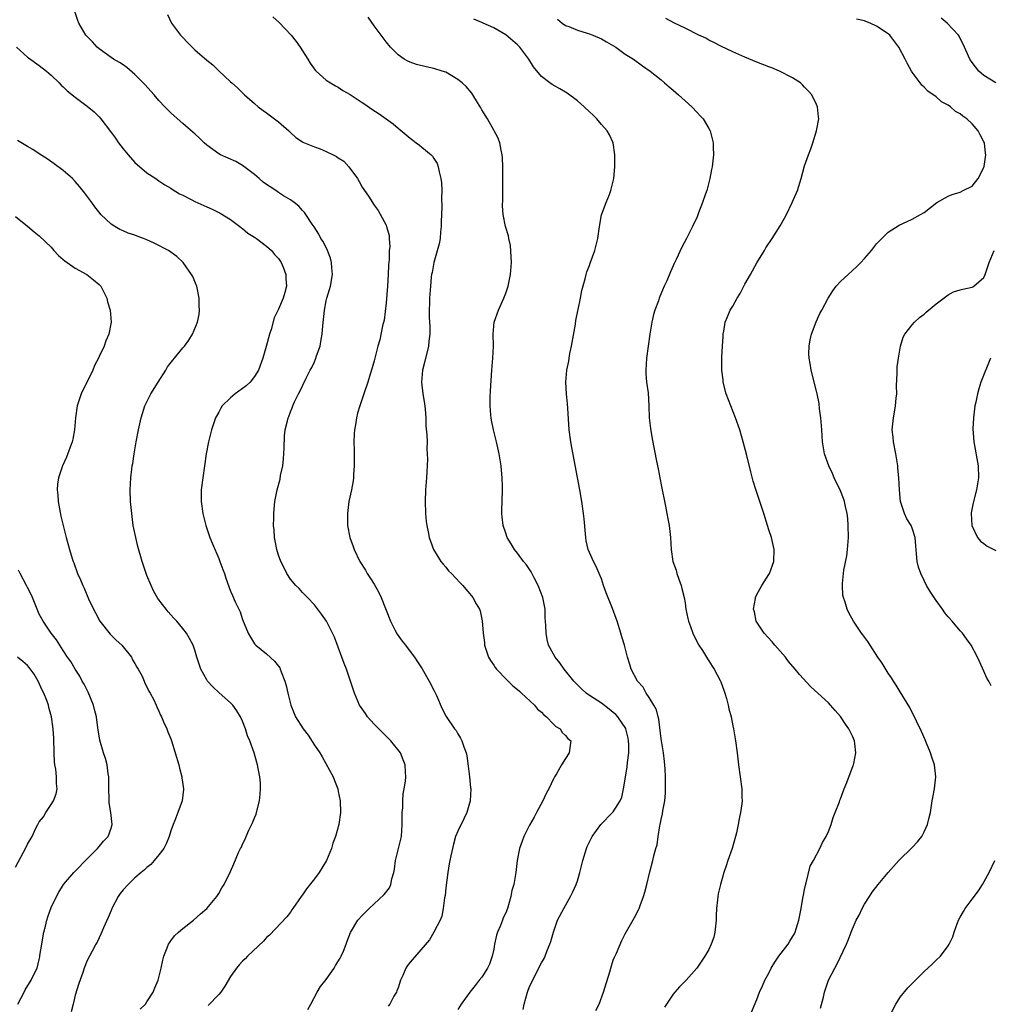
# Model space of a CAD drawing. Units: inches. Extents: x 2499000 to 2502000, y 1482000 to 1485000.
# Drawn here: x 2499628 to 2499790, y 1482463 to 1482628 of the extents above; entities that cross this region are included whole.
import ezdxf

# ---------------------------------------------------------------- set-up
doc = ezdxf.new("R2010")
doc.units = ezdxf.units.IN
doc.header["$MEASUREMENT"] = 0
doc.layers.add('LD24991482_10ft', color=110, linetype='Continuous')

msp = doc.modelspace()

# ---------------------------------------------------------------- linework, layer by layer
at = {"layer": 'LD24991482_10ft'}
for points, elevation in [([(2499675.9, 1482462.1), (2499676.42, 1482463), (2499677.48, 1482465), (2499678.05, 1482465.95), (2499679, 1482467.08), (2499680.34, 1482469), (2499680.56, 1482469.44), (2499681.3, 1482470.7), (2499681.5, 1482471), (2499681.87, 1482471.87), (2499682.3, 1482473), (2499682.46, 1482473.54), (2499683.02, 1482474.98), (2499684.29, 1482477), (2499685, 1482477.82), (2499686.15, 1482479), (2499688.69, 1482481.31), (2499689.54, 1482482.46), (2499689.77, 1482483), (2499689.95, 1482483.95), (2499690.3, 1482485), (2499690.43, 1482485.57), (2499690.59, 1482487), (2499691.56, 1482491), (2499691.71, 1482493), (2499691.68, 1482494.32), (2499691.7, 1482495), (2499691.78, 1482495.78), (2499691.79, 1482497), (2499691.86, 1482498.14), (2499692.03, 1482499), (2499692.24, 1482500.24), (2499692.29, 1482501), (2499692.25, 1482501.75), (2499692.21, 1482503), (2499691.83, 1482503.83), (2499691.38, 1482505), (2499689.8, 1482507), (2499689.4, 1482507.4), (2499689, 1482507.77), (2499687.77, 1482509), (2499687, 1482509.8), (2499685.91, 1482511), (2499685.56, 1482511.56), (2499685, 1482512.35), (2499684.56, 1482513), (2499683.71, 1482515), (2499682.35, 1482519), (2499681.96, 1482519.96), (2499681.61, 1482521), (2499680.35, 1482524.35), (2499680.05, 1482525), (2499679.01, 1482527.01), (2499678.21, 1482528.21), (2499677, 1482529.77), (2499675.86, 1482531), (2499675.43, 1482531.43), (2499675, 1482531.83), (2499674.46, 1482532.46), (2499673.9, 1482533), (2499673, 1482534.02), (2499672.38, 1482535), (2499671.94, 1482535.94), (2499671.37, 1482537), (2499671, 1482538.06), (2499670.71, 1482539), (2499670.47, 1482540.47), (2499670.35, 1482541), (2499670.27, 1482542.27), (2499670.18, 1482543), (2499670.21, 1482544.21), (2499670.2, 1482545), (2499670.26, 1482545.74), (2499670.39, 1482547), (2499670.8, 1482549), (2499671.26, 1482550.74), (2499671.35, 1482551.35), (2499671.7, 1482553), (2499671.85, 1482554.15), (2499671.96, 1482555.96), (2499672.01, 1482557.99), (2499672.14, 1482559), (2499672.51, 1482560.51), (2499672.61, 1482561), (2499672.74, 1482561.26), (2499673, 1482562), (2499673.29, 1482562.71), (2499673.39, 1482563), (2499673.7, 1482563.7), (2499674.35, 1482565), (2499674.59, 1482565.41), (2499675.64, 1482567.64), (2499676.32, 1482569), (2499676.56, 1482569.44), (2499677, 1482570.36), (2499677.2, 1482570.8), (2499677.38, 1482571.38), (2499677.95, 1482573), (2499678.12, 1482574.12), (2499678.3, 1482575), (2499678.39, 1482576.39), (2499678.67, 1482579), (2499679, 1482580.6), (2499679.11, 1482581), (2499679.55, 1482582.45), (2499679.69, 1482583), (2499680.01, 1482585), (2499679.92, 1482586.08), (2499679.88, 1482587), (2499679.71, 1482587.71), (2499679.2, 1482589), (2499678.47, 1482590.47), (2499678.11, 1482591), (2499677.74, 1482591.74), (2499676.94, 1482592.94), (2499676.63, 1482593.37), (2499675.55, 1482595), (2499675.34, 1482595.34), (2499675, 1482595.7), (2499674.4, 1482596.4), (2499673.63, 1482597), (2499673, 1482597.44), (2499671.86, 1482598.14), (2499671, 1482598.7), (2499670.56, 1482599), (2499669.61, 1482599.61), (2499669, 1482600.03), (2499668.44, 1482600.44), (2499667.76, 1482601), (2499667, 1482601.69), (2499665, 1482603.21), (2499663.85, 1482603.85), (2499661.32, 1482605), (2499661, 1482605.16), (2499659, 1482606.6), (2499658.56, 1482607), (2499657.78, 1482607.78), (2499657, 1482608.48), (2499656.74, 1482608.74), (2499655, 1482610.24), (2499653.53, 1482611.53), (2499653, 1482611.98), (2499652.01, 1482613), (2499651, 1482614.06), (2499650.18, 1482615), (2499649.65, 1482615.65), (2499648.7, 1482616.7), (2499647, 1482618.41), (2499645.61, 1482619.61), (2499645, 1482620.02), (2499644.43, 1482620.43), (2499643.43, 1482621), (2499643, 1482621.28), (2499641, 1482622.73), (2499640.69, 1482623), (2499639.87, 1482623.87), (2499639, 1482624.76), (2499638.8, 1482625), (2499637.62, 1482627), (2499637.45, 1482627.45), (2499636.95, 1482628.95)], 8360), ([(2499652.42, 1482628.42), (2499653.13, 1482627), (2499654.63, 1482625), (2499655, 1482624.59), (2499655.76, 1482623.76), (2499657, 1482622.55), (2499659, 1482620.82), (2499660.01, 1482620.01), (2499661, 1482619.05), (2499663, 1482617.19), (2499663.19, 1482617), (2499664.16, 1482616.16), (2499665.17, 1482615.17), (2499665.32, 1482615), (2499667, 1482613.57), (2499667.62, 1482613), (2499668.41, 1482612.41), (2499669, 1482612.01), (2499671, 1482610.52), (2499672.74, 1482609), (2499673, 1482608.73), (2499673.91, 1482607.91), (2499675, 1482607.14), (2499675.09, 1482607.09), (2499677, 1482606.31), (2499677.97, 1482605.97), (2499679, 1482605.56), (2499680.13, 1482605), (2499680.7, 1482604.7), (2499681, 1482604.46), (2499681.91, 1482603.91), (2499682.76, 1482603), (2499684.22, 1482601), (2499684.51, 1482600.51), (2499685, 1482599.58), (2499686.07, 1482598.07), (2499687, 1482596.58), (2499687.7, 1482595.7), (2499689, 1482593.21), (2499689.08, 1482593), (2499689.5, 1482591.5), (2499689.5, 1482591), (2499689.6, 1482589.6), (2499689.52, 1482589), (2499689.51, 1482587.51), (2499689.4, 1482586.6), (2499689.35, 1482585), (2499689.23, 1482583), (2499689, 1482580.26), (2499688.65, 1482577.35), (2499688.42, 1482576.42), (2499687.96, 1482574.04), (2499687.63, 1482573), (2499687, 1482570.57), (2499686.65, 1482569.35), (2499686.34, 1482568.34), (2499685.96, 1482567), (2499685.29, 1482565), (2499684.59, 1482563), (2499684.23, 1482561.77), (2499684.03, 1482561), (2499683.87, 1482559.87), (2499683.72, 1482559), (2499683.67, 1482558.33), (2499683.63, 1482557), (2499683.66, 1482555.66), (2499683.65, 1482555), (2499683.67, 1482553), (2499683.55, 1482551.55), (2499683.54, 1482551), (2499683.5, 1482550.5), (2499683.2, 1482549), (2499682.79, 1482547), (2499682.52, 1482545), (2499682.54, 1482543), (2499682.92, 1482541), (2499683.48, 1482539.48), (2499683.64, 1482539), (2499684.61, 1482537), (2499685.53, 1482535.53), (2499685.81, 1482535), (2499686.3, 1482534.3), (2499687, 1482533.19), (2499687.8, 1482531.8), (2499688.16, 1482531), (2499689.71, 1482527), (2499690.54, 1482525.46), (2499690.84, 1482524.84), (2499691.67, 1482523.67), (2499692.23, 1482523), (2499693, 1482521.94), (2499693.74, 1482521), (2499694.23, 1482520.23), (2499695.03, 1482519.03), (2499696.2, 1482517), (2499697, 1482515.47), (2499697.42, 1482514.58), (2499698.38, 1482512.38), (2499699.06, 1482511.06), (2499700.46, 1482509), (2499700.71, 1482508.71), (2499701, 1482508.16), (2499701.47, 1482507.47), (2499701.69, 1482507), (2499701.98, 1482506.02), (2499702.38, 1482505), (2499702.5, 1482504.5), (2499702.75, 1482502.75), (2499702.95, 1482501), (2499703.14, 1482499.14), (2499703.15, 1482499), (2499703.07, 1482497), (2499702.5, 1482495), (2499701.99, 1482493.99), (2499701, 1482491.93), (2499700.61, 1482491), (2499700.25, 1482489.75), (2499699.81, 1482487.81), (2499699.65, 1482487), (2499699.57, 1482486.43), (2499699.31, 1482485), (2499699, 1482482.46), (2499698.86, 1482481.14), (2499698.78, 1482480.78), (2499698.53, 1482479), (2499698.32, 1482477.68), (2499698.02, 1482477), (2499697, 1482475), (2499696.28, 1482473.72), (2499693, 1482470.02), (2499692.56, 1482469.44), (2499692.32, 1482469), (2499691.79, 1482467.79), (2499691.4, 1482467), (2499691, 1482465.73), (2499690.81, 1482465.19), (2499690.72, 1482465), (2499690.31, 1482464.31), (2499689.64, 1482463), (2499689.37, 1482462.63)], 8350), ([(2499670.06, 1482628.06), (2499671.12, 1482627.12), (2499673.11, 1482625), (2499673.93, 1482623.93), (2499674.62, 1482623), (2499675, 1482622.39), (2499675.93, 1482621), (2499676.31, 1482620.31), (2499677.16, 1482619.16), (2499677.31, 1482619), (2499679, 1482617.48), (2499679.7, 1482617), (2499680.51, 1482616.51), (2499681, 1482616.27), (2499681.76, 1482615.76), (2499683, 1482615.08), (2499685, 1482613.76), (2499685.43, 1482613.43), (2499686.63, 1482612.63), (2499687.85, 1482611.85), (2499690.19, 1482610.19), (2499691, 1482609.43), (2499692.34, 1482608.34), (2499693, 1482607.75), (2499693.45, 1482607.45), (2499694.02, 1482607), (2499694.61, 1482606.61), (2499695, 1482606.26), (2499696.53, 1482605), (2499696.77, 1482604.77), (2499697, 1482604.39), (2499697.56, 1482603.56), (2499697.73, 1482603), (2499697.85, 1482602.15), (2499698.17, 1482601), (2499698.28, 1482600.28), (2499698.3, 1482599), (2499698.25, 1482597.75), (2499698.3, 1482596.3), (2499698.21, 1482593.79), (2499698.21, 1482593), (2499698.11, 1482592.11), (2499698.02, 1482591), (2499697.89, 1482590.11), (2499696.98, 1482587), (2499696.68, 1482585.32), (2499696.6, 1482585), (2499696.53, 1482584.53), (2499696.4, 1482583), (2499696.32, 1482581.68), (2499696.25, 1482581), (2499696.25, 1482580.25), (2499696.21, 1482579), (2499696.21, 1482577.78), (2499696.31, 1482576.31), (2499696.3, 1482575), (2499696.16, 1482573.84), (2499696.09, 1482573), (2499695.49, 1482570.51), (2499695.07, 1482569), (2499694.93, 1482567), (2499695.17, 1482565), (2499695.4, 1482563.4), (2499695.52, 1482562.48), (2499695.63, 1482561), (2499695.67, 1482559.67), (2499695.83, 1482558.17), (2499695.84, 1482557), (2499695.82, 1482555.82), (2499695.88, 1482555), (2499695.9, 1482554.1), (2499695.75, 1482551), (2499695.61, 1482549), (2499695.53, 1482547), (2499695.58, 1482545), (2499695.7, 1482543.7), (2499695.8, 1482543), (2499696.05, 1482541.95), (2499696.23, 1482541), (2499696.41, 1482540.41), (2499696.95, 1482539), (2499698.17, 1482537), (2499698.52, 1482536.52), (2499699, 1482536.03), (2499699.46, 1482535.46), (2499699.94, 1482535), (2499701.41, 1482533.41), (2499701.84, 1482533), (2499702.35, 1482532.35), (2499703, 1482531.61), (2499703.5, 1482531), (2499704.08, 1482529.92), (2499704.62, 1482529), (2499704.73, 1482528.73), (2499705.08, 1482527.08), (2499705.22, 1482525), (2499705.44, 1482523.44), (2499705.48, 1482523), (2499706.15, 1482521), (2499706.44, 1482520.44), (2499707, 1482519.65), (2499707.25, 1482519.25), (2499707.45, 1482519), (2499709.2, 1482517.2), (2499709.42, 1482517), (2499710.2, 1482516.2), (2499711, 1482515.57), (2499711.29, 1482515.29), (2499711.65, 1482515), (2499713.81, 1482513), (2499714.33, 1482512.33), (2499715, 1482511.79), (2499715.36, 1482511.36), (2499715.85, 1482511), (2499717, 1482509.82), (2499717.39, 1482509.39), (2499718.09, 1482509), (2499718.42, 1482508.42), (2499719, 1482507.91), (2499719.4, 1482507.4), (2499719.9, 1482507), (2499719.77, 1482506.23), (2499719.61, 1482505), (2499719, 1482504.08), (2499718.33, 1482503), (2499717.5, 1482501.5), (2499717.19, 1482501), (2499717, 1482500.64), (2499716.22, 1482499), (2499715.78, 1482498.22), (2499715.24, 1482497), (2499714.17, 1482495), (2499713.74, 1482494.26), (2499713, 1482492.92), (2499712.05, 1482491), (2499711.74, 1482490.26), (2499711.31, 1482489), (2499710.93, 1482487), (2499710.68, 1482485), (2499710.66, 1482484.66), (2499710.34, 1482483), (2499710.03, 1482481.97), (2499709.88, 1482481), (2499709.3, 1482479), (2499709, 1482478.28), (2499708.59, 1482477.41), (2499708.45, 1482477), (2499708.12, 1482476.12), (2499707.63, 1482475), (2499707.48, 1482474.52), (2499707.14, 1482473), (2499707, 1482472.2), (2499706.76, 1482471), (2499706.32, 1482469.68), (2499705.96, 1482469), (2499705, 1482467.48), (2499704.57, 1482467), (2499703.89, 1482466.11), (2499703.01, 1482465), (2499701.58, 1482463), (2499701, 1482462.11)], 8340), ([(2499711.91, 1482462.09), (2499712.08, 1482463), (2499712.66, 1482465), (2499713, 1482465.93), (2499715, 1482469.9), (2499715.41, 1482470.59), (2499715.58, 1482471), (2499715.93, 1482471.93), (2499716.39, 1482473), (2499716.55, 1482473.45), (2499716.98, 1482475), (2499717.66, 1482477), (2499718.7, 1482479), (2499719, 1482479.47), (2499719.85, 1482481), (2499720.24, 1482481.76), (2499720.8, 1482483), (2499721, 1482483.62), (2499721.42, 1482485), (2499721.89, 1482487), (2499722.49, 1482489), (2499722.64, 1482489.36), (2499723, 1482490.13), (2499723.47, 1482491), (2499724.93, 1482493), (2499726.88, 1482495), (2499727, 1482495.15), (2499728.14, 1482497), (2499728.4, 1482497.6), (2499728.71, 1482499), (2499729, 1482500.61), (2499729.34, 1482502.66), (2499729.39, 1482503.39), (2499729.6, 1482505), (2499729.6, 1482506.4), (2499729.57, 1482507), (2499729.48, 1482507.48), (2499729.11, 1482509), (2499729.08, 1482509.08), (2499727.78, 1482511), (2499727.41, 1482511.41), (2499727, 1482511.77), (2499726.32, 1482512.32), (2499725, 1482513.29), (2499723, 1482514.61), (2499722.47, 1482515), (2499721.68, 1482515.68), (2499720.68, 1482516.68), (2499720.4, 1482517), (2499718.77, 1482519), (2499718.03, 1482520.03), (2499717.27, 1482521), (2499716.18, 1482523), (2499715.94, 1482523.95), (2499715.75, 1482525), (2499715.72, 1482526.28), (2499715.63, 1482527.63), (2499715.58, 1482529), (2499715.21, 1482531), (2499714.43, 1482533), (2499713.74, 1482534.26), (2499713.24, 1482535.24), (2499712.46, 1482536.46), (2499711.99, 1482537), (2499711, 1482538.4), (2499710.48, 1482539), (2499709.94, 1482539.94), (2499709.24, 1482541), (2499709, 1482541.72), (2499708.6, 1482543), (2499708.44, 1482544.44), (2499708.37, 1482545), (2499708.36, 1482545.64), (2499708.39, 1482547), (2499708.49, 1482549), (2499708.49, 1482549.51), (2499708.44, 1482551), (2499708.29, 1482552.29), (2499708.24, 1482553), (2499707.93, 1482555), (2499707.48, 1482557), (2499706.97, 1482559), (2499706.63, 1482560.63), (2499706.57, 1482561), (2499706.54, 1482561.46), (2499706.39, 1482563), (2499706.41, 1482564.41), (2499706.45, 1482565.55), (2499706.67, 1482569), (2499706.84, 1482571), (2499706.94, 1482573), (2499706.93, 1482575), (2499707.1, 1482577), (2499707.78, 1482579), (2499708.69, 1482581), (2499709, 1482581.84), (2499709.4, 1482583), (2499709.79, 1482585), (2499709.95, 1482587), (2499709.94, 1482587.94), (2499709.81, 1482589.81), (2499709.53, 1482591), (2499709.46, 1482591.46), (2499708.97, 1482593), (2499708.57, 1482595), (2499708.47, 1482596.47), (2499708.53, 1482597.47), (2499708.51, 1482599), (2499708.53, 1482603), (2499708.47, 1482604.47), (2499708.44, 1482605), (2499708.25, 1482605.75), (2499708.04, 1482607), (2499707.77, 1482607.77), (2499707.08, 1482609), (2499707, 1482609.12), (2499705.95, 1482611), (2499705.59, 1482611.59), (2499705, 1482612.53), (2499704.84, 1482612.84), (2499704.28, 1482613.72), (2499703.53, 1482615), (2499703.32, 1482615.32), (2499702.39, 1482616.39), (2499701.73, 1482617), (2499701, 1482617.6), (2499699, 1482618.8), (2499698.4, 1482619), (2499697, 1482619.44), (2499695.69, 1482619.69), (2499694.09, 1482620.09), (2499693, 1482620.47), (2499692.64, 1482620.64), (2499692.03, 1482621), (2499691, 1482621.72), (2499689.75, 1482623), (2499689, 1482623.86), (2499687, 1482626.56), (2499685.98, 1482627.98)], 8330), ([(2499749.82, 1482461), (2499751, 1482463.79), (2499751.47, 1482465), (2499751.97, 1482466.03), (2499752.36, 1482467), (2499753, 1482468.14), (2499753.42, 1482469), (2499754, 1482470), (2499754.71, 1482471), (2499756.22, 1482473), (2499756.51, 1482473.49), (2499757, 1482474.22), (2499757.28, 1482474.72), (2499757.4, 1482475), (2499757.56, 1482475.56), (2499758.01, 1482477), (2499758.42, 1482479), (2499758.72, 1482480.72), (2499758.79, 1482481.21), (2499759, 1482482.18), (2499759.12, 1482482.88), (2499759.25, 1482483.25), (2499759.93, 1482486.07), (2499760.47, 1482487), (2499761.53, 1482489), (2499761.98, 1482490.02), (2499762.61, 1482491), (2499763, 1482491.86), (2499763.46, 1482493), (2499763.8, 1482494.2), (2499764.13, 1482495), (2499764.83, 1482496.83), (2499764.91, 1482497.09), (2499765, 1482497.32), (2499765.44, 1482498.56), (2499765.64, 1482499), (2499766.07, 1482500.07), (2499767.14, 1482502.86), (2499767.18, 1482503), (2499767.21, 1482503.21), (2499767.58, 1482505), (2499767.42, 1482506.58), (2499767.35, 1482507), (2499767, 1482507.8), (2499766.59, 1482508.59), (2499766.41, 1482509), (2499765.82, 1482509.82), (2499765, 1482511.09), (2499764.1, 1482512.1), (2499763.34, 1482513), (2499763, 1482513.35), (2499761.2, 1482515), (2499760.03, 1482516.03), (2499758.12, 1482518.12), (2499757.43, 1482519), (2499756.3, 1482520.3), (2499755.79, 1482521), (2499754.04, 1482523), (2499753.57, 1482523.57), (2499752.23, 1482525), (2499750.91, 1482527), (2499750.6, 1482528.6), (2499750.47, 1482529), (2499750.78, 1482530.78), (2499750.8, 1482531), (2499751, 1482531.46), (2499751.83, 1482533), (2499753, 1482534.8), (2499753.11, 1482535), (2499753.83, 1482537), (2499753.9, 1482539), (2499753.44, 1482541), (2499753, 1482542.3), (2499752.8, 1482543), (2499752.18, 1482545), (2499750.87, 1482548.87), (2499750.41, 1482550.41), (2499749.99, 1482551.99), (2499749.31, 1482554.69), (2499748.71, 1482557), (2499748.15, 1482559), (2499747.46, 1482561), (2499746.64, 1482563), (2499745.89, 1482565), (2499745.39, 1482567), (2499745.36, 1482567.36), (2499745.15, 1482569), (2499745.15, 1482571.15), (2499745.26, 1482573), (2499745.37, 1482574.63), (2499745.4, 1482575), (2499745.49, 1482575.49), (2499745.73, 1482577), (2499746.09, 1482577.91), (2499746.56, 1482579), (2499747, 1482579.71), (2499747.73, 1482581), (2499748.2, 1482581.8), (2499749, 1482583.36), (2499749.92, 1482585), (2499751, 1482586.93), (2499752.28, 1482589), (2499752.54, 1482589.46), (2499753.55, 1482591), (2499754.89, 1482593.11), (2499755.62, 1482594.38), (2499755.96, 1482595), (2499756.93, 1482597), (2499757.8, 1482599), (2499758.42, 1482601), (2499759, 1482603.15), (2499759.66, 1482605), (2499760.03, 1482605.97), (2499760.38, 1482607), (2499760.96, 1482609), (2499761.35, 1482611), (2499761.33, 1482611.33), (2499761.18, 1482613), (2499761, 1482613.4), (2499760.19, 1482615), (2499759.63, 1482615.63), (2499759, 1482616.27), (2499758.66, 1482616.66), (2499758.29, 1482617), (2499757, 1482617.84), (2499754.8, 1482619), (2499753.51, 1482619.51), (2499753, 1482619.68), (2499751, 1482620.45), (2499749, 1482621.29), (2499747, 1482622.19), (2499745, 1482623.16), (2499743.79, 1482623.79), (2499743, 1482624.18), (2499742.47, 1482624.47), (2499741.31, 1482625), (2499739, 1482626.15), (2499737.22, 1482627), (2499735.8, 1482627.8)], 8300), ([(2499790.98, 1482617), (2499789, 1482618.27), (2499788.13, 1482619), (2499787, 1482620.41), (2499786.62, 1482621), (2499785.51, 1482623.51), (2499785, 1482624.46), (2499784.83, 1482624.83), (2499784.71, 1482625), (2499782.84, 1482627), (2499781.86, 1482627.86)], 8280), ([(2499724.1, 1482461.9), (2499724.61, 1482463), (2499725.37, 1482465), (2499726.41, 1482468.41), (2499726.57, 1482469), (2499727, 1482470.33), (2499727.18, 1482470.82), (2499727.51, 1482471.51), (2499728.4, 1482473.6), (2499729, 1482474.72), (2499730.54, 1482477.46), (2499731.23, 1482478.77), (2499731.32, 1482479), (2499731.49, 1482479.49), (2499732.07, 1482481), (2499732.28, 1482481.72), (2499732.61, 1482483), (2499733.12, 1482485.12), (2499733.63, 1482487), (2499733.77, 1482487.77), (2499734.13, 1482489), (2499734.36, 1482489.64), (2499734.51, 1482491), (2499734.78, 1482492.78), (2499734.84, 1482493), (2499735, 1482493.88), (2499735.22, 1482494.78), (2499735.28, 1482495.28), (2499735.6, 1482497), (2499735.72, 1482498.28), (2499735.75, 1482499), (2499735.71, 1482499.71), (2499735.72, 1482501), (2499735.65, 1482502.35), (2499735.54, 1482503.54), (2499735.37, 1482505), (2499735, 1482507.32), (2499734.61, 1482510.61), (2499734.5, 1482511), (2499734.22, 1482512.22), (2499733.79, 1482513), (2499733, 1482514.28), (2499732.47, 1482515), (2499731.98, 1482515.98), (2499731.05, 1482517), (2499730, 1482519), (2499729.78, 1482519.78), (2499729.35, 1482521), (2499728.85, 1482523), (2499728.42, 1482524.42), (2499728.28, 1482525), (2499727.65, 1482527), (2499727.48, 1482527.48), (2499726.84, 1482529.16), (2499725.78, 1482531.78), (2499725.38, 1482533), (2499725, 1482534.12), (2499724.65, 1482535), (2499724.15, 1482536.14), (2499723.68, 1482537), (2499722.81, 1482539), (2499722.47, 1482540.47), (2499722.4, 1482541), (2499722.36, 1482541.64), (2499722.1, 1482544.1), (2499722.03, 1482545), (2499721.74, 1482547), (2499721.38, 1482549), (2499720.04, 1482556.04), (2499719.87, 1482557), (2499719.6, 1482559), (2499719.37, 1482562.64), (2499719.34, 1482563.34), (2499719.18, 1482565), (2499719.08, 1482567), (2499719.24, 1482569), (2499719.54, 1482570.46), (2499719.61, 1482571), (2499719.75, 1482571.75), (2499720.01, 1482573), (2499720.66, 1482576.66), (2499720.73, 1482577.27), (2499721.09, 1482578.91), (2499721.15, 1482579.15), (2499721.5, 1482581), (2499721.71, 1482582.29), (2499722.27, 1482584.27), (2499722.44, 1482585), (2499722.57, 1482585.43), (2499723, 1482586.5), (2499723.13, 1482586.87), (2499723.92, 1482589), (2499724.43, 1482591), (2499724.67, 1482593), (2499725.02, 1482594.98), (2499725.78, 1482597), (2499726.34, 1482598.34), (2499726.6, 1482599), (2499727.1, 1482601), (2499727.24, 1482603), (2499727.25, 1482605), (2499726.95, 1482607), (2499726.34, 1482608.34), (2499726, 1482609), (2499725, 1482610.06), (2499724.24, 1482611), (2499723.63, 1482611.63), (2499723, 1482612.19), (2499722.15, 1482613), (2499721, 1482614.03), (2499719.29, 1482615.29), (2499719, 1482615.48), (2499718.04, 1482616.04), (2499716.76, 1482616.76), (2499716.4, 1482617), (2499715, 1482618.06), (2499713.67, 1482619.67), (2499712.88, 1482621), (2499711.35, 1482623), (2499711, 1482623.36), (2499709, 1482625.04), (2499707, 1482626.21), (2499705.26, 1482627), (2499705, 1482627.13), (2499703.65, 1482627.65)], 8320), ([(2499717.68, 1482627.68), (2499718.47, 1482627), (2499719, 1482626.63), (2499719.56, 1482626.43), (2499721, 1482625.82), (2499722.65, 1482625.35), (2499723, 1482625.23), (2499723.58, 1482625), (2499725, 1482624.36), (2499725.86, 1482623.86), (2499727.42, 1482623), (2499729, 1482621.84), (2499730.39, 1482621), (2499731.88, 1482619.88), (2499733.15, 1482619), (2499735, 1482617.5), (2499735.57, 1482617), (2499736.37, 1482616.37), (2499737, 1482615.79), (2499737.92, 1482615), (2499739, 1482614.01), (2499740.14, 1482613), (2499741, 1482612.06), (2499741.52, 1482611.52), (2499742.01, 1482611), (2499743, 1482609.39), (2499743.2, 1482609), (2499743.7, 1482607), (2499743.73, 1482606.27), (2499743.77, 1482605), (2499743.56, 1482603), (2499743.45, 1482602.55), (2499743.17, 1482601), (2499742.62, 1482599), (2499742.44, 1482598.44), (2499741.93, 1482597), (2499741.26, 1482595.26), (2499741, 1482594.64), (2499740.23, 1482593), (2499739.22, 1482591), (2499738.45, 1482589.55), (2499737.5, 1482587.5), (2499737.17, 1482586.83), (2499737, 1482586.41), (2499736.54, 1482585.45), (2499735.93, 1482583.93), (2499735.53, 1482583), (2499735.36, 1482582.64), (2499734.69, 1482581), (2499734.56, 1482580.56), (2499733.95, 1482579), (2499733.71, 1482578.29), (2499733.46, 1482577), (2499733.13, 1482575), (2499732.53, 1482571), (2499732.42, 1482569), (2499732.44, 1482568.44), (2499732.58, 1482567), (2499732.81, 1482565.19), (2499732.92, 1482563), (2499733, 1482561), (2499733.21, 1482559.21), (2499733.52, 1482557.51), (2499734.24, 1482553.76), (2499734.48, 1482552.48), (2499735, 1482549.82), (2499735.73, 1482546.27), (2499735.98, 1482545), (2499736.12, 1482544.12), (2499736.34, 1482543), (2499736.56, 1482541), (2499736.68, 1482539), (2499736.98, 1482537), (2499737.54, 1482535.54), (2499737.64, 1482535), (2499737.94, 1482534.06), (2499738.34, 1482533), (2499738.49, 1482532.49), (2499738.86, 1482531), (2499739, 1482530.11), (2499739.15, 1482529), (2499739.44, 1482527.44), (2499739.55, 1482527), (2499739.89, 1482526.11), (2499740.28, 1482525), (2499740.51, 1482524.51), (2499741.33, 1482523), (2499741.91, 1482522.09), (2499742.73, 1482520.73), (2499743, 1482520.36), (2499743.52, 1482519.52), (2499743.89, 1482519), (2499744.9, 1482517.1), (2499745, 1482516.86), (2499745.46, 1482515.46), (2499745.64, 1482515), (2499745.93, 1482514.07), (2499746.2, 1482513), (2499746.34, 1482512.34), (2499746.7, 1482511), (2499747, 1482509.49), (2499747.11, 1482509), (2499747.46, 1482507), (2499747.73, 1482505), (2499747.95, 1482503), (2499748.49, 1482499), (2499748.49, 1482497.51), (2499748.53, 1482497), (2499748.49, 1482496.49), (2499748.28, 1482495), (2499748.04, 1482493.96), (2499747.91, 1482493), (2499747.63, 1482491.63), (2499747.46, 1482491), (2499746.86, 1482489), (2499746.13, 1482487), (2499745.87, 1482486.13), (2499745.5, 1482485), (2499744.93, 1482483), (2499744.55, 1482481.45), (2499744.46, 1482481), (2499744.44, 1482480.44), (2499744.25, 1482479), (2499744.19, 1482477.81), (2499744.21, 1482477), (2499744, 1482475), (2499743.79, 1482474.21), (2499743.39, 1482473), (2499743, 1482472.12), (2499742.3, 1482471), (2499740.99, 1482469.01), (2499739.17, 1482467), (2499739, 1482466.85), (2499738.1, 1482465.9), (2499737.29, 1482465), (2499737, 1482464.65), (2499735.89, 1482463), (2499735.54, 1482462.46)], 8310), ([(2499761.67, 1482462.33), (2499762.16, 1482464.16), (2499762.35, 1482465), (2499762.5, 1482465.5), (2499763.01, 1482467), (2499764.03, 1482469), (2499764.39, 1482469.61), (2499766.02, 1482473), (2499766.31, 1482473.69), (2499766.76, 1482475), (2499767, 1482475.6), (2499767.62, 1482477), (2499768.11, 1482477.89), (2499768.62, 1482479), (2499769, 1482479.71), (2499769.83, 1482481), (2499770.3, 1482481.7), (2499771.3, 1482483), (2499773, 1482485), (2499774.75, 1482487), (2499777, 1482489.18), (2499777.89, 1482490.11), (2499778.59, 1482491), (2499779, 1482491.8), (2499779.58, 1482493), (2499779.82, 1482494.18), (2499780.03, 1482495), (2499780.22, 1482496.22), (2499780.33, 1482497), (2499780.46, 1482497.54), (2499780.72, 1482499), (2499780.96, 1482501), (2499780.71, 1482503), (2499780.26, 1482504.26), (2499780.05, 1482505), (2499779.37, 1482506.63), (2499779.17, 1482507.17), (2499778.57, 1482508.57), (2499777.72, 1482510.28), (2499777.27, 1482511.27), (2499777, 1482511.75), (2499776.58, 1482512.58), (2499775, 1482515.18), (2499774.33, 1482516.33), (2499773.87, 1482517), (2499773.54, 1482517.54), (2499773, 1482518.31), (2499771.99, 1482519.99), (2499771.27, 1482521), (2499769.94, 1482523), (2499769.59, 1482523.59), (2499768.74, 1482524.74), (2499768.53, 1482525), (2499767.16, 1482527), (2499766.39, 1482528.39), (2499766.11, 1482529), (2499765.78, 1482530.22), (2499765.5, 1482531), (2499765.39, 1482531.39), (2499765.34, 1482533), (2499765.31, 1482533.31), (2499765.52, 1482535), (2499765.56, 1482535.56), (2499766.06, 1482537.93), (2499766.19, 1482539), (2499766.35, 1482541), (2499766.31, 1482543), (2499766.2, 1482544.2), (2499766.1, 1482545), (2499765.82, 1482546.18), (2499765.65, 1482547), (2499765.51, 1482547.51), (2499765, 1482548.82), (2499763.94, 1482551), (2499763.68, 1482551.68), (2499763.03, 1482553), (2499762.3, 1482555), (2499761.97, 1482557), (2499761.86, 1482559), (2499761.7, 1482561), (2499761.5, 1482562.5), (2499761.41, 1482563.41), (2499761.11, 1482565), (2499761, 1482565.48), (2499760.1, 1482569), (2499759.93, 1482570.07), (2499759.74, 1482571), (2499759.72, 1482571.72), (2499759.75, 1482573), (2499759.95, 1482574.05), (2499760.17, 1482575), (2499760.94, 1482577.06), (2499761.56, 1482578.44), (2499761.87, 1482579), (2499762.96, 1482581), (2499763.73, 1482582.27), (2499764.28, 1482583), (2499765, 1482583.79), (2499766.26, 1482585), (2499767, 1482585.63), (2499767.71, 1482586.29), (2499768.41, 1482587), (2499769, 1482587.63), (2499770.17, 1482589), (2499771, 1482590.08), (2499771.45, 1482590.55), (2499773, 1482592.07), (2499774.8, 1482593.2), (2499776.14, 1482593.86), (2499777, 1482594.22), (2499778.39, 1482595), (2499779, 1482595.36), (2499781.1, 1482597), (2499783, 1482598.09), (2499783.65, 1482598.35), (2499785, 1482598.75), (2499785.54, 1482599), (2499787, 1482599.77), (2499788.02, 1482601), (2499788.36, 1482601.64), (2499789, 1482602.93), (2499789.03, 1482603.03), (2499789.29, 1482605), (2499789.28, 1482605.28), (2499789.07, 1482607), (2499789, 1482607.17), (2499788.34, 1482608.34), (2499788.01, 1482609), (2499787, 1482610.14), (2499786.14, 1482611), (2499785.46, 1482611.46), (2499785, 1482611.86), (2499784.25, 1482612.25), (2499783.42, 1482613), (2499783, 1482613.3), (2499781.87, 1482613.87), (2499781, 1482614.69), (2499779.62, 1482615.62), (2499779, 1482616.31), (2499778.62, 1482616.62), (2499778.33, 1482617), (2499777, 1482618.82), (2499776.89, 1482619), (2499776.2, 1482620.2), (2499775.82, 1482621), (2499774.78, 1482623), (2499773.25, 1482625), (2499773, 1482625.21), (2499771, 1482626.51), (2499769.96, 1482627), (2499769.25, 1482627.25), (2499769, 1482627.37), (2499767.69, 1482627.69)], 8290), ([(2499627.17, 1482623), (2499629, 1482621.33), (2499629.19, 1482621.19), (2499631, 1482619.92), (2499632.2, 1482619), (2499633, 1482618.28), (2499634.33, 1482617), (2499634.65, 1482616.65), (2499635, 1482616.34), (2499635.68, 1482615.68), (2499637, 1482614.61), (2499639, 1482613.1), (2499640.15, 1482612.15), (2499641, 1482611.31), (2499641.28, 1482611), (2499642.91, 1482608.91), (2499643.75, 1482607.75), (2499644.25, 1482607), (2499645, 1482606), (2499645.86, 1482605), (2499647, 1482603.73), (2499649, 1482601.98), (2499650.46, 1482601), (2499651, 1482600.66), (2499651.98, 1482599.98), (2499653, 1482599.43), (2499653.24, 1482599.24), (2499654.47, 1482598.47), (2499655, 1482598.25), (2499656.53, 1482597.47), (2499657, 1482597.2), (2499658.49, 1482596.49), (2499659, 1482596.28), (2499659.89, 1482595.89), (2499661.25, 1482595.25), (2499663, 1482594.16), (2499664.55, 1482593), (2499664.79, 1482592.79), (2499665, 1482592.65), (2499665.9, 1482591.9), (2499667, 1482591.22), (2499667.32, 1482591), (2499669, 1482589.73), (2499669.85, 1482589), (2499670.32, 1482588.32), (2499671, 1482587.63), (2499671.45, 1482587), (2499671.77, 1482586.23), (2499672.23, 1482585), (2499672.23, 1482584.23), (2499672.33, 1482583), (2499672.06, 1482581.94), (2499671.79, 1482581), (2499671, 1482579.17), (2499670.28, 1482577.72), (2499669.76, 1482575.76), (2499669.5, 1482575), (2499668.96, 1482572.96), (2499668.36, 1482571), (2499667.63, 1482569), (2499667, 1482567.9), (2499666.29, 1482567), (2499665.61, 1482566.39), (2499665, 1482565.92), (2499663.76, 1482565), (2499663, 1482564.38), (2499661.58, 1482563), (2499661.36, 1482562.64), (2499661, 1482561.96), (2499660.46, 1482561), (2499660.16, 1482560.16), (2499659.79, 1482559), (2499659.65, 1482558.35), (2499659.27, 1482557), (2499658.91, 1482555), (2499658.64, 1482553), (2499658.34, 1482551), (2499658.08, 1482549), (2499658.04, 1482547), (2499658.33, 1482545), (2499658.87, 1482543), (2499659.53, 1482541), (2499659.95, 1482539.95), (2499661, 1482537.51), (2499661.21, 1482537), (2499661.67, 1482535.67), (2499661.95, 1482535), (2499662.2, 1482534.2), (2499663, 1482532.04), (2499663.3, 1482531.3), (2499663.75, 1482530.25), (2499664.34, 1482529), (2499664.58, 1482528.58), (2499665, 1482527.3), (2499665.95, 1482525), (2499666.32, 1482524.32), (2499667, 1482523.25), (2499667.19, 1482523), (2499669, 1482521.56), (2499670.34, 1482520.34), (2499671.2, 1482519.2), (2499671.3, 1482519), (2499671.46, 1482518.54), (2499672.07, 1482517), (2499672.27, 1482516.27), (2499672.56, 1482515), (2499673.04, 1482513), (2499673.87, 1482511), (2499675.12, 1482509), (2499675.95, 1482507.96), (2499677, 1482506.27), (2499677.89, 1482505), (2499678.31, 1482504.31), (2499680.16, 1482501), (2499680.38, 1482500.38), (2499680.9, 1482499), (2499681, 1482498.53), (2499681.3, 1482497), (2499681.35, 1482495), (2499681.1, 1482493), (2499680.56, 1482491), (2499680.11, 1482489.89), (2499679.88, 1482489), (2499679.03, 1482487), (2499677.81, 1482485), (2499677, 1482483.92), (2499675.71, 1482482.29), (2499675, 1482481.27), (2499674.79, 1482481), (2499673.41, 1482479), (2499673.25, 1482478.75), (2499673, 1482478.38), (2499672.39, 1482477.61), (2499669.47, 1482474.53), (2499669, 1482474.11), (2499668.49, 1482473.51), (2499665.82, 1482471), (2499665.42, 1482470.58), (2499665, 1482470.18), (2499664.44, 1482469.56), (2499663.97, 1482469), (2499663, 1482467.59), (2499662.03, 1482465.97), (2499661.34, 1482465), (2499661, 1482464.6), (2499659.24, 1482462.76)], 8370), ([(2499647.87, 1482462.13), (2499648.73, 1482463), (2499649, 1482463.36), (2499650.02, 1482465), (2499650.3, 1482465.7), (2499650.87, 1482467), (2499651.38, 1482469), (2499651.64, 1482470.36), (2499651.82, 1482471), (2499652.39, 1482472.39), (2499652.61, 1482473), (2499652.75, 1482473.25), (2499653, 1482473.55), (2499653.62, 1482474.38), (2499654.27, 1482475), (2499655, 1482475.64), (2499656.76, 1482477), (2499657.94, 1482478.06), (2499659, 1482479), (2499660.67, 1482481), (2499661, 1482481.5), (2499661.55, 1482482.45), (2499661.94, 1482483), (2499663, 1482485.18), (2499663.53, 1482486.47), (2499664.33, 1482488.33), (2499664.66, 1482489), (2499664.79, 1482489.21), (2499665, 1482489.73), (2499665.43, 1482490.57), (2499665.58, 1482491), (2499666.05, 1482492.05), (2499666.68, 1482493.32), (2499667, 1482494.16), (2499667.26, 1482494.74), (2499667.35, 1482495), (2499667.85, 1482497), (2499667.92, 1482498.08), (2499668.01, 1482499), (2499667.98, 1482499.98), (2499667.88, 1482501), (2499667.61, 1482502.39), (2499667.5, 1482503), (2499667.38, 1482503.38), (2499666.91, 1482505), (2499666.2, 1482507), (2499665.84, 1482507.84), (2499665.48, 1482509), (2499665, 1482510.27), (2499664.66, 1482511), (2499664.02, 1482512.02), (2499663.34, 1482513), (2499663, 1482513.36), (2499661.06, 1482515.06), (2499660.02, 1482516.02), (2499659.14, 1482517), (2499659, 1482517.21), (2499657.99, 1482519), (2499657.32, 1482521), (2499657, 1482522.16), (2499656.71, 1482523), (2499656.13, 1482524.13), (2499655.6, 1482525), (2499655, 1482525.79), (2499653.98, 1482527), (2499653.5, 1482527.5), (2499653, 1482528.09), (2499652.57, 1482528.57), (2499652.21, 1482529), (2499651, 1482530.58), (2499650.83, 1482530.83), (2499650.1, 1482532.1), (2499649.68, 1482533), (2499649, 1482534.66), (2499648.87, 1482535), (2499648.22, 1482537), (2499647.49, 1482539.49), (2499647.12, 1482541), (2499646.72, 1482543), (2499646.46, 1482545), (2499646.27, 1482547), (2499646.18, 1482549), (2499646.28, 1482551), (2499646.45, 1482552.45), (2499646.53, 1482553), (2499646.62, 1482553.38), (2499646.85, 1482555), (2499647.21, 1482557), (2499647.59, 1482559), (2499648.02, 1482561), (2499648.24, 1482561.76), (2499648.65, 1482563), (2499649.63, 1482565), (2499650.87, 1482567), (2499652.15, 1482569), (2499652.46, 1482569.54), (2499653.33, 1482570.67), (2499653.62, 1482571), (2499655, 1482572.72), (2499655.26, 1482573), (2499655.98, 1482574.02), (2499656.61, 1482575), (2499657.43, 1482577), (2499657.72, 1482578.28), (2499657.79, 1482579), (2499657.73, 1482579.73), (2499657.73, 1482581), (2499657.32, 1482583), (2499657.24, 1482583.24), (2499657, 1482583.83), (2499656.65, 1482584.65), (2499656.47, 1482585), (2499655.04, 1482587), (2499653.97, 1482587.97), (2499652.58, 1482589), (2499650.21, 1482590.21), (2499649, 1482590.77), (2499648.43, 1482591), (2499647.38, 1482591.38), (2499647, 1482591.54), (2499645.88, 1482591.88), (2499645, 1482592.3), (2499644.48, 1482592.48), (2499643.61, 1482593), (2499643, 1482593.42), (2499641.31, 1482595), (2499641.16, 1482595.16), (2499640.28, 1482596.28), (2499639.78, 1482597), (2499638.6, 1482598.6), (2499637.71, 1482599.71), (2499637, 1482600.55), (2499636.54, 1482601), (2499635, 1482602.39), (2499633.49, 1482603.49), (2499632.32, 1482604.32), (2499631, 1482605.15), (2499629.9, 1482605.9), (2499629, 1482606.37), (2499627.36, 1482607.36)], 8380), ([(2499627, 1482594.68), (2499629, 1482593.07), (2499630.12, 1482592.12), (2499631, 1482591.45), (2499633, 1482589.53), (2499633.43, 1482589), (2499634.18, 1482588.18), (2499635, 1482587.47), (2499635.24, 1482587.24), (2499637, 1482586.02), (2499638.94, 1482585), (2499640.08, 1482584.08), (2499641, 1482583.3), (2499641.28, 1482583), (2499642.29, 1482581), (2499642.41, 1482580.41), (2499642.83, 1482579), (2499643.01, 1482577), (2499642.65, 1482575), (2499642.13, 1482573.87), (2499641.84, 1482573), (2499641, 1482571.29), (2499640.88, 1482571), (2499640.22, 1482569.78), (2499639.97, 1482569), (2499637.99, 1482565), (2499637.32, 1482563), (2499637.06, 1482561), (2499636.87, 1482559), (2499636.58, 1482557.42), (2499636.47, 1482557), (2499636.13, 1482556.13), (2499635.57, 1482554.43), (2499634.89, 1482553), (2499634.21, 1482551), (2499634.06, 1482549.94), (2499633.98, 1482549), (2499634.07, 1482548.07), (2499634.13, 1482547), (2499634.59, 1482544.59), (2499635.5, 1482541), (2499636.04, 1482539), (2499636.48, 1482537.52), (2499636.65, 1482537), (2499636.76, 1482536.76), (2499637.39, 1482535), (2499637.9, 1482533.9), (2499638.25, 1482533), (2499638.51, 1482532.51), (2499639.23, 1482530.77), (2499640.04, 1482529), (2499640.4, 1482528.4), (2499641.12, 1482527), (2499642.83, 1482524.83), (2499643.85, 1482523.85), (2499644.78, 1482523), (2499645, 1482522.75), (2499646.39, 1482521), (2499646.58, 1482520.58), (2499647, 1482519.95), (2499647.33, 1482519.33), (2499647.55, 1482519), (2499648.18, 1482517.82), (2499648.55, 1482517), (2499648.67, 1482516.67), (2499649, 1482516.04), (2499649.33, 1482515.33), (2499649.56, 1482515), (2499650.13, 1482513.87), (2499650.53, 1482513), (2499650.67, 1482512.67), (2499651, 1482511.97), (2499651.28, 1482511.28), (2499651.43, 1482511), (2499651.79, 1482510.21), (2499652.32, 1482509), (2499652.52, 1482508.52), (2499653, 1482507.32), (2499653.12, 1482507), (2499653.73, 1482505), (2499654.31, 1482503), (2499654.43, 1482502.43), (2499654.84, 1482501), (2499654.85, 1482500.85), (2499655.13, 1482499), (2499655.13, 1482498.87), (2499654.89, 1482497), (2499654.18, 1482495), (2499653.68, 1482493.68), (2499653.39, 1482493), (2499653, 1482491.99), (2499652.72, 1482491), (2499652.21, 1482489.79), (2499651.81, 1482489), (2499651, 1482487.93), (2499650.21, 1482487), (2499649.65, 1482486.35), (2499649, 1482485.83), (2499648.58, 1482485.42), (2499648.01, 1482485), (2499647, 1482484.09), (2499645.84, 1482483), (2499645, 1482482.11), (2499644.52, 1482481.48), (2499644.21, 1482481), (2499643.15, 1482479), (2499643, 1482478.66), (2499642.54, 1482477.46), (2499641.72, 1482475.72), (2499641.31, 1482474.69), (2499641, 1482474.07), (2499640.66, 1482473.34), (2499640.46, 1482473), (2499639.84, 1482471.84), (2499639.41, 1482471), (2499639, 1482470.27), (2499638.5, 1482469), (2499638.26, 1482468.26), (2499637.58, 1482466.42), (2499637, 1482464.46), (2499636.67, 1482463), (2499636.32, 1482461.68)], 8390), ([(2499790.21, 1482516.21), (2499789.83, 1482517), (2499789.5, 1482517.5), (2499789, 1482518.65), (2499788.26, 1482520.26), (2499787.94, 1482521), (2499786.88, 1482523), (2499786.09, 1482524.09), (2499785.39, 1482525), (2499785, 1482525.42), (2499783.65, 1482527), (2499783, 1482527.73), (2499782.43, 1482528.43), (2499782.05, 1482529), (2499781, 1482530.45), (2499780, 1482532), (2499779.41, 1482533), (2499779, 1482533.79), (2499778.42, 1482535), (2499778.07, 1482536.07), (2499777.83, 1482537), (2499777.73, 1482538.27), (2499777.6, 1482539.6), (2499777.5, 1482541), (2499777, 1482542.59), (2499776.83, 1482543), (2499776.12, 1482544.12), (2499775.7, 1482545), (2499775.06, 1482547), (2499774.86, 1482549), (2499774.78, 1482551), (2499774.6, 1482552.6), (2499774.58, 1482553), (2499774.24, 1482555), (2499773.85, 1482557), (2499773.79, 1482557.79), (2499773.65, 1482559), (2499773.84, 1482561), (2499774.05, 1482561.95), (2499774.21, 1482563), (2499774.3, 1482564.3), (2499774.4, 1482565), (2499774.37, 1482566.37), (2499774.46, 1482568.46), (2499774.48, 1482569.52), (2499774.71, 1482571), (2499775.05, 1482573), (2499775.51, 1482574.49), (2499775.77, 1482575), (2499777, 1482576.56), (2499777.4, 1482577), (2499778.24, 1482577.76), (2499779, 1482578.37), (2499779.33, 1482578.67), (2499781, 1482580.1), (2499783, 1482581.58), (2499783.92, 1482582.08), (2499785, 1482582.43), (2499785.46, 1482582.54), (2499787, 1482582.84), (2499787.11, 1482582.89), (2499787.31, 1482583), (2499789, 1482584.49), (2499789.22, 1482585), (2499789.67, 1482586.33), (2499789.86, 1482587), (2499790.68, 1482589)], 8280), ([(2499790.09, 1482571), (2499788.5, 1482567), (2499788.12, 1482565.88), (2499787.9, 1482565), (2499787.63, 1482563.63), (2499787.48, 1482563), (2499787.22, 1482561), (2499787.15, 1482559.15), (2499787.31, 1482557), (2499788.02, 1482553), (2499788.09, 1482551), (2499787.76, 1482549), (2499787.18, 1482546.82), (2499786.87, 1482545.13), (2499786.86, 1482545), (2499786.97, 1482543), (2499787.89, 1482541), (2499788.39, 1482540.39), (2499789, 1482539.98), (2499789.53, 1482539.53), (2499791, 1482538.84)], 8270), ([(2499627.42, 1482463), (2499627.93, 1482463.93), (2499628.48, 1482465), (2499628.64, 1482465.36), (2499629.66, 1482467), (2499630.17, 1482468.17), (2499630.61, 1482469), (2499631, 1482470.44), (2499631.1, 1482470.9), (2499631.11, 1482471.11), (2499631.4, 1482473), (2499631.62, 1482474.38), (2499631.74, 1482475), (2499632.02, 1482476.02), (2499632.24, 1482477), (2499632.42, 1482477.58), (2499633, 1482479.13), (2499633.89, 1482481), (2499634.28, 1482481.72), (2499635.03, 1482483), (2499636.75, 1482485), (2499637, 1482485.24), (2499639, 1482487.3), (2499640.75, 1482489), (2499641, 1482489.33), (2499641.76, 1482490.24), (2499642.54, 1482491), (2499643, 1482492.39), (2499643.18, 1482493), (2499642.94, 1482495), (2499642.66, 1482496.66), (2499642.68, 1482497.32), (2499642.63, 1482499), (2499642.63, 1482500.63), (2499642.62, 1482501), (2499642.53, 1482501.47), (2499642.34, 1482503), (2499642.05, 1482504.05), (2499641.75, 1482505), (2499641.13, 1482507.13), (2499640.84, 1482508.84), (2499640.81, 1482509.19), (2499640.57, 1482511), (2499640.24, 1482512.24), (2499640.08, 1482513), (2499639.18, 1482515.17), (2499639, 1482515.48), (2499638.48, 1482516.48), (2499638.17, 1482517), (2499637.8, 1482517.8), (2499637, 1482519), (2499636.28, 1482520.28), (2499635.73, 1482521), (2499635, 1482522.12), (2499633.89, 1482523.89), (2499632.98, 1482525), (2499631.64, 1482527), (2499631.4, 1482527.4), (2499631, 1482528.16), (2499630.74, 1482528.74), (2499629.83, 1482531), (2499629.56, 1482531.56), (2499629, 1482532.64), (2499628.84, 1482533), (2499627.79, 1482535), (2499627.54, 1482535.54)], 8400), ([(2499627, 1482485.88), (2499628.77, 1482489.23), (2499629, 1482489.76), (2499629.8, 1482491), (2499630.43, 1482492.43), (2499630.73, 1482493), (2499631, 1482493.48), (2499631.71, 1482494.29), (2499632.07, 1482495), (2499633, 1482496.38), (2499633.37, 1482497), (2499633.83, 1482498.17), (2499634, 1482499), (2499633.89, 1482499.89), (2499633.89, 1482501), (2499633.75, 1482502.25), (2499633.59, 1482503), (2499633.51, 1482503.52), (2499633.46, 1482505), (2499633.4, 1482507.4), (2499633.3, 1482509), (2499633.06, 1482511), (2499632.61, 1482512.61), (2499632.53, 1482513), (2499632.26, 1482513.74), (2499631.75, 1482515), (2499631.49, 1482515.49), (2499630.8, 1482517), (2499630.13, 1482518.13), (2499629.29, 1482519.29), (2499629, 1482519.61), (2499628.26, 1482520.26), (2499627.36, 1482521)], 8410), ([(2499773.47, 1482461.47), (2499774.25, 1482463), (2499775, 1482464.15), (2499776.29, 1482465.71), (2499777.27, 1482466.73), (2499779, 1482468.45), (2499780.33, 1482469.67), (2499781, 1482470.36), (2499781.7, 1482471), (2499783, 1482472.74), (2499783.17, 1482473), (2499783.78, 1482474.22), (2499784.03, 1482475), (2499784.56, 1482476.56), (2499784.74, 1482477), (2499785, 1482477.53), (2499785.55, 1482478.45), (2499785.87, 1482479), (2499787, 1482480.55), (2499788.08, 1482481.92), (2499788.76, 1482483), (2499789.88, 1482485), (2499790.82, 1482487)], 8280)]:
    msp.add_lwpolyline(points, dxfattribs=dict(at, elevation=elevation))

doc.saveas('drawing.dxf')
